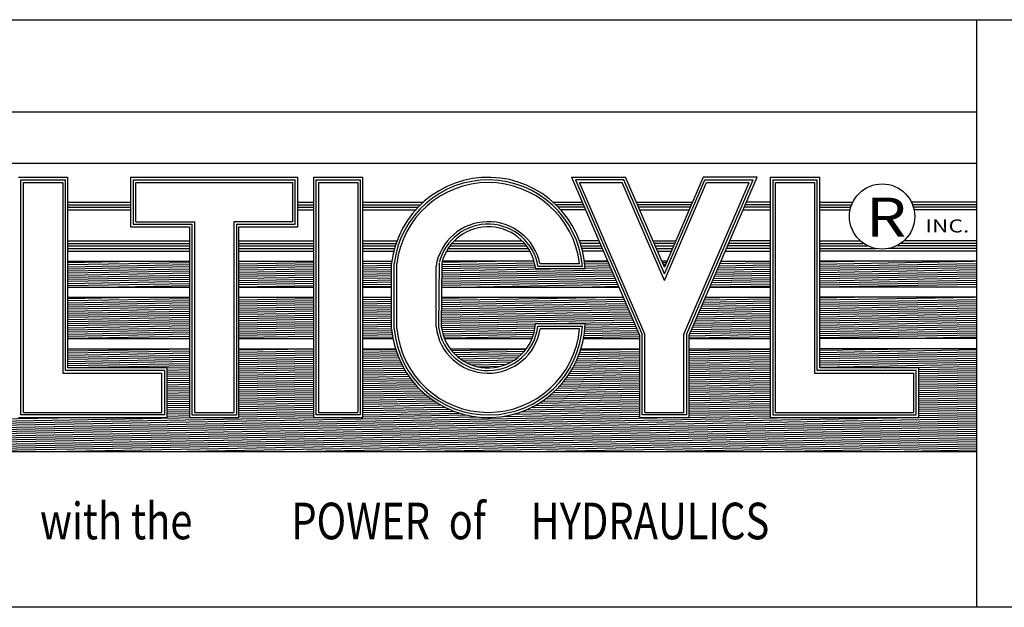
# Model space of a CAD drawing. Units: inches. Extents: x 3.3 to 30.5, y 4.4 to 39.6.
# Drawn here: x 20.8 to 25.6, y 4.4 to 7.3 of the extents above; entities that cross this region are included whole.
import ezdxf

# ---------------------------------------------------------------- set-up
doc = ezdxf.new("R2010")
doc.units = ezdxf.units.IN
doc.header["$MEASUREMENT"] = 0
doc.layers.add('TitleBlock&Notes', color=3, linetype='Continuous')

msp = doc.modelspace()

# ---------------------------------------------------------------- linework, layer by layer
at = {"layer": 'TitleBlock&Notes', "color": 3, "linetype": 'Continuous'}
for p, q in [((18.490659, 7.250529), (30.529059, 7.250529)), ((25.475226, 7.250529), (25.475226, 4.399329)), ((25.475226, 6.801521), (18.490659, 6.801521)), ((25.475226, 6.552072), (18.490659, 6.552072)), ((20.823455, 6.485719), (21.064223, 6.485719)), ((20.836127, 5.332567), (20.836127, 6.473047)), ((20.836127, 6.473047), (21.051551, 6.473047)), ((20.848799, 5.345239), (20.848799, 6.460375)), ((20.848799, 6.460375), (21.038879, 6.460375)), ((21.038879, 6.460375), (21.038879, 5.535319)), ((21.051551, 5.547991), (21.051551, 6.473047)), ((21.064223, 5.560663), (21.064223, 6.485719)), ((21.368351, 6.485719), (22.179359, 6.485719)), ((21.368351, 6.485719), (21.368351, 6.244951)), ((21.381023, 6.473047), (22.166687, 6.473047)), ((21.381023, 6.473047), (21.381023, 6.257623)), ((21.393695, 6.460375), (22.154015, 6.460375)), ((21.393695, 6.270295), (21.393695, 6.460375)), ((22.154015, 6.460375), (22.154015, 6.270295)), ((22.166687, 6.257623), (22.166687, 6.473047)), ((22.179359, 6.244951), (22.179359, 6.485719)), ((22.255391, 6.485719), (22.255391, 5.319895)), ((22.255391, 6.485719), (22.496159, 6.485719)), ((22.268063, 6.473047), (22.268063, 5.332567)), ((22.268063, 6.473047), (22.483487, 6.473047)), ((22.280735, 6.460375), (22.280735, 5.345239)), ((22.280735, 6.460375), (22.470815, 6.460375)), ((22.470815, 6.460375), (22.470815, 5.345239)), ((22.483487, 6.473047), (22.483487, 5.332567)), ((22.496159, 5.319895), (22.496159, 6.485719)), ((23.509413, 6.485719), (23.839391, 5.720169)), ((23.509413, 6.485719), (23.771595, 6.485719)), ((23.528674, 6.473047), (23.852063, 5.722784)), ((23.763258, 6.473047), (23.528674, 6.473047)), ((23.864735, 5.725399), (23.547935, 6.460375)), ((23.547935, 6.460375), (23.754921, 6.460375)), ((23.959775, 5.985113), (23.754921, 6.460375)), ((23.959775, 6.017126), (23.763258, 6.473047)), ((23.959775, 6.04914), (23.771595, 6.485719)), ((24.147955, 6.485719), (23.959775, 6.04914)), ((23.959775, 6.017126), (24.156292, 6.473047)), ((23.959775, 5.985113), (24.164629, 6.460375)), ((24.054815, 5.725399), (24.371615, 6.460375)), ((24.067487, 5.722784), (24.390876, 6.473047)), ((24.080159, 5.720169), (24.410137, 6.485719)), ((24.410137, 6.485719), (24.147955, 6.485719)), ((24.156292, 6.473047), (24.390876, 6.473047)), ((24.164629, 6.460375), (24.371615, 6.460375)), ((24.472991, 6.485719), (24.472991, 5.319895)), ((24.472991, 6.485719), (24.713759, 6.485719)), ((24.485663, 6.473047), (24.485663, 5.332567)), ((24.485663, 6.473047), (24.701087, 6.473047)), ((24.498335, 5.345239), (24.498335, 6.460375)), ((24.498335, 6.460375), (24.688415, 6.460375)), ((24.688415, 6.460375), (24.688415, 5.535319)), ((24.701087, 5.547991), (24.701087, 6.473047)), ((24.713759, 5.560663), (24.713759, 6.485719)), ((21.064223, 6.365584), (21.368351, 6.365584)), ((22.179359, 6.365584), (22.255391, 6.365584)), ((22.496159, 6.365584), (22.789757, 6.365584)), ((23.419072, 6.365584), (23.561195, 6.365584)), ((23.823377, 6.365584), (24.096173, 6.365584)), ((24.472991, 6.365584), (24.358355, 6.365584)), ((24.713759, 6.365584), (24.874619, 6.365584)), ((25.475226, 6.365584), (25.15886, 6.365584)), ((21.064223, 6.352912), (21.368351, 6.352912)), ((21.064223, 6.34024), (21.368351, 6.34024)), ((21.064223, 6.327568), (21.368351, 6.327568)), ((22.179359, 6.352912), (22.255391, 6.352912)), ((22.179359, 6.34024), (22.255391, 6.34024)), ((22.179359, 6.327568), (22.255391, 6.327568)), ((22.496159, 6.352912), (22.776132, 6.352912)), ((22.496159, 6.34024), (22.76352, 6.34024)), ((22.496159, 6.327568), (22.751814, 6.327568)), ((23.566657, 6.352912), (23.432698, 6.352912)), ((23.572119, 6.34024), (23.445309, 6.34024)), ((23.577581, 6.327568), (23.457016, 6.327568)), ((24.090711, 6.352912), (23.828839, 6.352912)), ((24.085249, 6.34024), (23.834301, 6.34024)), ((23.839763, 6.327568), (24.079787, 6.327568)), ((24.341969, 6.327568), (24.472991, 6.327568)), ((24.472991, 6.34024), (24.347431, 6.34024)), ((24.472991, 6.352912), (24.352893, 6.352912)), ((24.713759, 6.352912), (24.869056, 6.352912)), ((24.713759, 6.34024), (24.864748, 6.34024)), ((24.713759, 6.327568), (24.861591, 6.327568)), ((25.475226, 6.352912), (25.164423, 6.352912)), ((25.475226, 6.34024), (25.16873, 6.34024)), ((25.475226, 6.327568), (25.171888, 6.327568)), ((21.393695, 6.270295), (21.678815, 6.270295)), ((21.678815, 6.270295), (21.678815, 5.345239)), ((21.868895, 6.270295), (21.868895, 5.345239)), ((22.154015, 6.270295), (21.868895, 6.270295)), ((21.368351, 6.244951), (21.653471, 6.244951)), ((21.381023, 6.257623), (21.666143, 6.257623)), ((21.653471, 6.244951), (21.653471, 5.319895)), ((21.666143, 6.257623), (21.666143, 5.332567)), ((21.881567, 6.257623), (21.881567, 5.332567)), ((21.881567, 6.257623), (22.166687, 6.257623)), ((21.894239, 5.319895), (21.894239, 6.244951)), ((21.894239, 6.244951), (22.179359, 6.244951)), ((21.064223, 6.177899), (21.653471, 6.177899)), ((21.894239, 6.177899), (22.255391, 6.177899)), ((22.496159, 6.177899), (22.661793, 6.177899)), ((22.940249, 6.177899), (23.26858, 6.177899)), ((23.642094, 6.177899), (23.547036, 6.177899)), ((23.904276, 6.177899), (24.015274, 6.177899)), ((24.472991, 6.177899), (24.277456, 6.177899)), ((24.713759, 6.177899), (24.910778, 6.177899)), ((25.475226, 6.177899), (25.122701, 6.177899)), ((21.064223, 6.165227), (21.653471, 6.165227)), ((21.064223, 6.152555), (21.653471, 6.152555)), ((21.064223, 6.139883), (21.653471, 6.139883)), ((21.064223, 6.128009), (21.653471, 6.128009)), ((21.894239, 6.165227), (22.255391, 6.165227)), ((21.894239, 6.152555), (22.255391, 6.152555)), ((21.894239, 6.139883), (22.255391, 6.139883)), ((21.894239, 6.128009), (22.255391, 6.128009)), ((22.496159, 6.165227), (22.657293, 6.165227)), ((22.496159, 6.152555), (22.653194, 6.152555)), ((22.496159, 6.139883), (22.649484, 6.139883)), ((22.496159, 6.128009), (22.646354, 6.128009)), ((22.902285, 6.128009), (23.306545, 6.128009)), ((22.909483, 6.139883), (23.299346, 6.139883)), ((22.918305, 6.152555), (23.290524, 6.152555)), ((22.928477, 6.165227), (23.280353, 6.165227)), ((23.647556, 6.165227), (23.551536, 6.165227)), ((23.555636, 6.152555), (23.653018, 6.152555)), ((23.65848, 6.139883), (23.559345, 6.139883)), ((23.663598, 6.128009), (23.562476, 6.128009)), ((24.009812, 6.165227), (23.909738, 6.165227)), ((23.9152, 6.152555), (24.00435, 6.152555)), ((23.920662, 6.139883), (23.998888, 6.139883)), ((23.926124, 6.127211), (23.993426, 6.127211)), ((24.255952, 6.128009), (24.472991, 6.128009)), ((24.472991, 6.140681), (24.261414, 6.140681)), ((24.472991, 6.152555), (24.266532, 6.152555)), ((24.472991, 6.165227), (24.271994, 6.165227)), ((24.713759, 6.165227), (24.926832, 6.165227)), ((24.713759, 6.152555), (24.948787, 6.152555)), ((24.713759, 6.139883), (24.987918, 6.139883)), ((25.475226, 6.128009), (24.713759, 6.128009)), ((25.475226, 6.139883), (25.045561, 6.139883)), ((25.475226, 6.152555), (25.084692, 6.152555)), ((25.475226, 6.165227), (25.106647, 6.165227)), ((21.064223, 6.072345), (21.395015, 6.078119)), ((21.064223, 6.078119), (21.653471, 6.078119)), ((21.064223, 6.062206), (21.653471, 6.072491)), ((21.894239, 6.078119), (22.255391, 6.078119)), ((21.894239, 6.076694), (21.975886, 6.078119)), ((21.894239, 6.066555), (22.255391, 6.072859)), ((22.496159, 6.078119), (22.636709, 6.078119)), ((22.496159, 6.077061), (22.556758, 6.078119)), ((22.878772, 6.063462), (23.329393, 6.071327)), ((22.880038, 6.073623), (23.137629, 6.078119)), ((23.32754, 6.078119), (22.88129, 6.078119)), ((23.685102, 6.078119), (23.57212, 6.078119)), ((23.572465, 6.07557), (23.685351, 6.077541)), ((23.972266, 6.078119), (23.947284, 6.078119)), ((23.949913, 6.072019), (23.969786, 6.072366)), ((24.229552, 6.066761), (24.472991, 6.071011)), ((24.233956, 6.076977), (24.299371, 6.078119)), ((24.234448, 6.078119), (24.472991, 6.078119)), ((25.475226, 6.078119), (24.713759, 6.078119)), ((24.713759, 6.065074), (25.461114, 6.078119)), ((24.713759, 6.075213), (24.880242, 6.078119)), ((21.064223, 6.052067), (21.653471, 6.062352)), ((21.064223, 6.041928), (21.653471, 6.052213)), ((21.064223, 6.031789), (21.653471, 6.042074)), ((21.064223, 6.021649), (21.653471, 6.031935)), ((21.894239, 6.056416), (22.255391, 6.06272)), ((21.894239, 6.046277), (22.255391, 6.052581)), ((21.894239, 6.036137), (22.255391, 6.042441)), ((21.894239, 6.025998), (22.255391, 6.032302)), ((22.496159, 6.066922), (22.635584, 6.069356)), ((22.496159, 6.056783), (22.635551, 6.059216)), ((22.496159, 6.046644), (22.635551, 6.049077)), ((22.496159, 6.036505), (22.635551, 6.038938)), ((22.496159, 6.026366), (22.635551, 6.028799)), ((22.635551, 5.749623), (22.635551, 6.069079)), ((22.648223, 5.749623), (22.648223, 6.069079)), ((22.660895, 5.750743), (22.660895, 6.067543)), ((22.850975, 5.760433), (22.850975, 6.054429)), ((22.866144, 6.068957), (22.863647, 5.762037)), ((22.878816, 6.068854), (22.876319, 5.761934)), ((22.87836, 6.012759), (23.70704, 6.027223)), ((22.878442, 6.022899), (23.702702, 6.037287)), ((22.878525, 6.03304), (23.403222, 6.042199)), ((22.878607, 6.043181), (23.333632, 6.051123)), ((22.87869, 6.053321), (23.331746, 6.061229)), ((23.575684, 6.042199), (23.334916, 6.042199)), ((23.345853, 6.054871), (23.562021, 6.054871)), ((23.35539, 6.067543), (23.547935, 6.067543)), ((23.573694, 6.065452), (23.689689, 6.067477)), ((23.574702, 6.055331), (23.694027, 6.057414)), ((23.575491, 6.045206), (23.698364, 6.04735)), ((23.954251, 6.061956), (23.965383, 6.06215)), ((23.958589, 6.051893), (23.960979, 6.051934)), ((24.211938, 6.025897), (24.472991, 6.030454)), ((24.216342, 6.036113), (24.472991, 6.040593)), ((24.220745, 6.046329), (24.472991, 6.050732)), ((24.225149, 6.056545), (24.472991, 6.060871)), ((24.713759, 6.054935), (25.475226, 6.068226)), ((24.713759, 6.044796), (25.475226, 6.058087)), ((24.713759, 6.034657), (25.475226, 6.047948)), ((24.713759, 6.024517), (25.475226, 6.037809)), ((24.713759, 6.014378), (25.475226, 6.02767)), ((21.064223, 6.01151), (21.653471, 6.021796)), ((21.064223, 6.001371), (21.653471, 6.011657)), ((21.064223, 5.991232), (21.653471, 6.001517)), ((21.064223, 5.981093), (21.653471, 5.991378)), ((21.064223, 5.970954), (21.653471, 5.981239)), ((21.894239, 6.015859), (22.255391, 6.022163)), ((21.894239, 6.00572), (22.255391, 6.012024)), ((21.894239, 5.995581), (22.255391, 6.001885)), ((21.894239, 5.985442), (22.255391, 5.991746)), ((21.894239, 5.975303), (22.255391, 5.981607)), ((22.496159, 6.016227), (22.635551, 6.01866)), ((22.496159, 6.006087), (22.635551, 6.008521)), ((22.496159, 5.995948), (22.635551, 5.998381)), ((22.496159, 5.985809), (22.635551, 5.988242)), ((22.496159, 5.97567), (22.635551, 5.978103)), ((22.877947, 5.962056), (23.728728, 5.976906)), ((22.87803, 5.972196), (23.724391, 5.98697)), ((22.878112, 5.982337), (23.720053, 5.997033)), ((22.878195, 5.992478), (23.715715, 6.007097)), ((22.878277, 6.002618), (23.711378, 6.01716)), ((24.189921, 5.974817), (24.472991, 5.979758)), ((24.194324, 5.985033), (24.472991, 5.989897)), ((24.198728, 5.995249), (24.472991, 6.000037)), ((24.203131, 6.005465), (24.472991, 6.010176)), ((24.207535, 6.015681), (24.472991, 6.020315)), ((24.713759, 6.004239), (25.475226, 6.017531)), ((24.713759, 5.9941), (25.475226, 6.007392)), ((24.713759, 5.983961), (25.475226, 5.997252)), ((24.713759, 5.973822), (25.475226, 5.987113)), ((24.713759, 5.963683), (25.475226, 5.976974)), ((21.064223, 5.960815), (21.653471, 5.9711)), ((21.064223, 5.953395), (21.653471, 5.953395)), ((21.220013, 5.953395), (21.653471, 5.960961)), ((21.894239, 5.965163), (22.255391, 5.971467)), ((21.894239, 5.955024), (22.255391, 5.961328)), ((21.894239, 5.953395), (22.255391, 5.953395)), ((22.496159, 5.965531), (22.635551, 5.967964)), ((22.496159, 5.955392), (22.635551, 5.957825)), ((22.496159, 5.953395), (22.635551, 5.953395)), ((22.877877, 5.953395), (23.738863, 5.953395)), ((22.962626, 5.953395), (23.733066, 5.966843)), ((23.543498, 5.953395), (23.737404, 5.956779)), ((24.180687, 5.953395), (24.472991, 5.953395)), ((24.181114, 5.954385), (24.472991, 5.95948)), ((24.185518, 5.964601), (24.472991, 5.969619)), ((24.713759, 5.953543), (25.475226, 5.966835)), ((25.475226, 5.953395), (24.713759, 5.953395)), ((25.286111, 5.953395), (25.475226, 5.956696)), ((21.064223, 5.897731), (21.395015, 5.903505)), ((21.064223, 5.903505), (21.653471, 5.903505)), ((21.064223, 5.887592), (21.653471, 5.897877)), ((21.064223, 5.877453), (21.653471, 5.887738)), ((21.894239, 5.903505), (22.255391, 5.903505)), ((21.894239, 5.90208), (21.975886, 5.903505)), ((21.894239, 5.891941), (22.255391, 5.898245)), ((21.894239, 5.881802), (22.255391, 5.888106)), ((22.496159, 5.903505), (22.635551, 5.903505)), ((22.496159, 5.902447), (22.556758, 5.903505)), ((22.496159, 5.892308), (22.635551, 5.894741)), ((22.496159, 5.882169), (22.635551, 5.884602)), ((22.877186, 5.868542), (23.768729, 5.884103)), ((22.877269, 5.878682), (23.764392, 5.894167)), ((22.877351, 5.888823), (23.7185, 5.903505)), ((22.877434, 5.898963), (23.137629, 5.903505)), ((22.877471, 5.903505), (23.760367, 5.903505)), ((24.149313, 5.880607), (24.472991, 5.886257)), ((24.153717, 5.890823), (24.472991, 5.896396)), ((24.15812, 5.901039), (24.299371, 5.903505)), ((24.159183, 5.903505), (24.472991, 5.903505)), ((25.475226, 5.903505), (24.713759, 5.903505)), ((24.713759, 5.89046), (25.461114, 5.903505)), ((24.713759, 5.900599), (24.880242, 5.903505)), ((24.713759, 5.880321), (25.475226, 5.893612)), ((24.713759, 5.870182), (25.475226, 5.883473)), ((21.064223, 5.867314), (21.653471, 5.877599)), ((21.064223, 5.857174), (21.653471, 5.86746)), ((21.064223, 5.847035), (21.653471, 5.857321)), ((21.064223, 5.836896), (21.653471, 5.847182)), ((21.064223, 5.826757), (21.653471, 5.837042)), ((21.894239, 5.871662), (22.255391, 5.877966)), ((21.894239, 5.861523), (22.255391, 5.867827)), ((21.894239, 5.851384), (22.255391, 5.857688)), ((21.894239, 5.841245), (22.255391, 5.847549)), ((21.894239, 5.831106), (22.255391, 5.83741)), ((22.496159, 5.87203), (22.635551, 5.874463)), ((22.496159, 5.861891), (22.635551, 5.864324)), ((22.496159, 5.851752), (22.635551, 5.854185)), ((22.496159, 5.841612), (22.635551, 5.844045)), ((22.496159, 5.831473), (22.635551, 5.833906)), ((22.876774, 5.817839), (23.790418, 5.833786)), ((22.876856, 5.827979), (23.78608, 5.84385)), ((22.876939, 5.83812), (23.781743, 5.853913)), ((22.877021, 5.84826), (23.777405, 5.863977)), ((22.877104, 5.858401), (23.773067, 5.87404)), ((24.127296, 5.829527), (24.472991, 5.835562)), ((24.1317, 5.839743), (24.472991, 5.845701)), ((24.136103, 5.849959), (24.472991, 5.85584)), ((24.140506, 5.860175), (24.472991, 5.865979)), ((24.14491, 5.870391), (24.472991, 5.876118)), ((24.713759, 5.860042), (25.475226, 5.873334)), ((24.713759, 5.849903), (25.475226, 5.863195)), ((24.713759, 5.839764), (25.475226, 5.853056)), ((24.713759, 5.829625), (25.475226, 5.842916)), ((24.713759, 5.819486), (25.475226, 5.832777)), ((21.064223, 5.816618), (21.653471, 5.826903)), ((21.064223, 5.806479), (21.653471, 5.816764)), ((21.064223, 5.79634), (21.653471, 5.806625)), ((21.064223, 5.7862), (21.653471, 5.796486)), ((21.064223, 5.776061), (21.653471, 5.786347)), ((21.894239, 5.820967), (22.255391, 5.827271)), ((21.894239, 5.810828), (22.255391, 5.817131)), ((21.894239, 5.800688), (22.255391, 5.806992)), ((21.894239, 5.790549), (22.255391, 5.796853)), ((21.894239, 5.78041), (22.255391, 5.786714)), ((22.496159, 5.821334), (22.635551, 5.823767)), ((22.496159, 5.811195), (22.635551, 5.813628)), ((22.496159, 5.801056), (22.635551, 5.803489)), ((22.496159, 5.790917), (22.635551, 5.79335)), ((22.876444, 5.777276), (23.807769, 5.793533)), ((22.876526, 5.787417), (23.803431, 5.803596)), ((22.876609, 5.797557), (23.799093, 5.813659)), ((22.876691, 5.807698), (23.794756, 5.823723)), ((24.105279, 5.778447), (24.472991, 5.784866)), ((24.109682, 5.788663), (24.472991, 5.795005)), ((24.114086, 5.798879), (24.472991, 5.805144)), ((24.118489, 5.809095), (24.472991, 5.815283)), ((24.122893, 5.819311), (24.472991, 5.825422)), ((24.713759, 5.809347), (25.475226, 5.822638)), ((24.713759, 5.799208), (25.475226, 5.812499)), ((24.713759, 5.789068), (25.475226, 5.80236)), ((24.713759, 5.778929), (25.475226, 5.792221)), ((21.064223, 5.765922), (21.653471, 5.776208)), ((21.064223, 5.755783), (21.653471, 5.766068)), ((21.064223, 5.745644), (21.653471, 5.755929)), ((21.064223, 5.735505), (21.653471, 5.74579)), ((21.894239, 5.770271), (22.255391, 5.776575)), ((21.894239, 5.760132), (22.255391, 5.766436)), ((21.894239, 5.749993), (22.255391, 5.756297)), ((21.894239, 5.739854), (22.255391, 5.746157)), ((22.496159, 5.780778), (22.635551, 5.783211)), ((22.496159, 5.770638), (22.635551, 5.773071)), ((22.496159, 5.760499), (22.635551, 5.762932)), ((22.496159, 5.75036), (22.635551, 5.752793)), ((22.496159, 5.740221), (22.63621, 5.742666)), ((22.876361, 5.767136), (23.33378, 5.77512)), ((22.876991, 5.757008), (23.332871, 5.764965)), ((22.878713, 5.746898), (23.331503, 5.754802)), ((22.880902, 5.736798), (23.329667, 5.744631)), ((23.333843, 5.776087), (23.574839, 5.776087)), ((23.345448, 5.763415), (23.561585, 5.763415)), ((23.547935, 5.750743), (23.356515, 5.750743)), ((23.389156, 5.776087), (23.812106, 5.783469)), ((23.5722, 5.738725), (23.829457, 5.743215)), ((23.573214, 5.748882), (23.825119, 5.753279)), ((23.574005, 5.759035), (23.820782, 5.763342)), ((23.574576, 5.769184), (23.816444, 5.773406)), ((24.087665, 5.737583), (24.472991, 5.744309)), ((24.092068, 5.747799), (24.472991, 5.754448)), ((24.096472, 5.758015), (24.472991, 5.764588)), ((24.100875, 5.768231), (24.472991, 5.774727)), ((24.713759, 5.76879), (25.475226, 5.782082)), ((24.713759, 5.758651), (25.475226, 5.771942)), ((24.713759, 5.748512), (25.475226, 5.761803)), ((24.713759, 5.738373), (25.475226, 5.751664)), ((24.713759, 5.728234), (25.475226, 5.741525)), ((21.064223, 5.725366), (21.653471, 5.735651)), ((21.064223, 5.715226), (21.653471, 5.725512)), ((21.064223, 5.705087), (21.653471, 5.715373)), ((21.064223, 5.703946), (21.653471, 5.703946)), ((21.579708, 5.703946), (21.653471, 5.705233)), ((21.894239, 5.729714), (22.255391, 5.736018)), ((21.894239, 5.719575), (22.255391, 5.725879)), ((21.894239, 5.709436), (22.255391, 5.71574)), ((21.894239, 5.703946), (22.255391, 5.703946)), ((22.16058, 5.703946), (22.255391, 5.705601)), ((22.496159, 5.730082), (22.637356, 5.732546)), ((22.496159, 5.719943), (22.638723, 5.722431)), ((22.496159, 5.709804), (22.640314, 5.71232)), ((22.496159, 5.703946), (22.641804, 5.703946)), ((22.883573, 5.726705), (23.32735, 5.734451)), ((22.886741, 5.716621), (23.324536, 5.724263)), ((22.890426, 5.706546), (23.321204, 5.714066)), ((22.891465, 5.703946), (23.317364, 5.703946)), ((23.567026, 5.703946), (23.839391, 5.703946)), ((23.567808, 5.708231), (23.839391, 5.712971)), ((23.569499, 5.7184), (23.838132, 5.723089)), ((23.570962, 5.728564), (23.833795, 5.733152)), ((23.839391, 5.720169), (23.839391, 5.319895)), ((23.852063, 5.332567), (23.852063, 5.722784)), ((23.864735, 5.345239), (23.864735, 5.725399)), ((24.054815, 5.345239), (24.054815, 5.725399)), ((24.067487, 5.722784), (24.067487, 5.332567)), ((24.080159, 5.717174), (24.472991, 5.724031)), ((24.080159, 5.319895), (24.080159, 5.720169)), ((24.080159, 5.707035), (24.472991, 5.713892)), ((24.080159, 5.703946), (24.472991, 5.703946)), ((24.083262, 5.727367), (24.472991, 5.73417)), ((24.713759, 5.718094), (25.475226, 5.731386)), ((24.713759, 5.707955), (25.475226, 5.721247)), ((25.475226, 5.703946), (24.713759, 5.703946)), ((25.064935, 5.703946), (25.475226, 5.711108)), ((21.064223, 5.654056), (21.653471, 5.654056)), ((21.064223, 5.653648), (21.087597, 5.654056)), ((21.064223, 5.643509), (21.653471, 5.653794)), ((21.064223, 5.63337), (21.653471, 5.643655)), ((21.894239, 5.654056), (22.255391, 5.654056)), ((21.894239, 5.647858), (22.249339, 5.654056)), ((21.894239, 5.637719), (22.255391, 5.644023)), ((22.496159, 5.654056), (22.653993, 5.654056)), ((22.496159, 5.648225), (22.654932, 5.650997)), ((22.496159, 5.638086), (22.658187, 5.640914)), ((22.919433, 5.654056), (23.289396, 5.654056)), ((22.925991, 5.645589), (23.287789, 5.651904)), ((22.934593, 5.6356), (23.279541, 5.641621)), ((23.54903, 5.636186), (23.839391, 5.641254)), ((23.55244, 5.646384), (23.839391, 5.651393)), ((23.554837, 5.654056), (23.839391, 5.654056)), ((24.080159, 5.654056), (24.472991, 5.654056)), ((24.080159, 5.645457), (24.472991, 5.652314)), ((24.080159, 5.635318), (24.472991, 5.642174)), ((25.475226, 5.654056), (24.713759, 5.654056)), ((24.713759, 5.646377), (25.153695, 5.654056)), ((24.713759, 5.636238), (25.475226, 5.649529)), ((21.064223, 5.623231), (21.653471, 5.633516)), ((21.064223, 5.613092), (21.653471, 5.623377)), ((21.064223, 5.602952), (21.653471, 5.613238)), ((21.064223, 5.592813), (21.653471, 5.603099)), ((21.064223, 5.582674), (21.653471, 5.59296)), ((21.894239, 5.62758), (22.255391, 5.633884)), ((21.894239, 5.61744), (22.255391, 5.623744)), ((21.894239, 5.607301), (22.255391, 5.613605)), ((21.894239, 5.597162), (22.255391, 5.603466)), ((21.894239, 5.587023), (22.255391, 5.593327)), ((22.496159, 5.627947), (22.661693, 5.630836)), ((22.496159, 5.617808), (22.665458, 5.620763)), ((22.496159, 5.607669), (22.669486, 5.610694)), ((22.496159, 5.59753), (22.673785, 5.60063)), ((22.944257, 5.625629), (23.27023, 5.631319)), ((22.955183, 5.615681), (23.259659, 5.620996)), ((22.967659, 5.60576), (23.247536, 5.610645)), ((22.982141, 5.595873), (23.233408, 5.600259)), ((23.532674, 5.595344), (23.839391, 5.600697)), ((23.537186, 5.605562), (23.839391, 5.610837)), ((23.54141, 5.615775), (23.839391, 5.620976)), ((23.545355, 5.625983), (23.839391, 5.631115)), ((24.080159, 5.625178), (24.472991, 5.632035)), ((24.080159, 5.615039), (24.472991, 5.621896)), ((24.080159, 5.6049), (24.472991, 5.611757)), ((24.080159, 5.594761), (24.472991, 5.601618)), ((24.713759, 5.626099), (25.475226, 5.63939)), ((24.713759, 5.61596), (25.475226, 5.629251)), ((24.713759, 5.605821), (25.475226, 5.619112)), ((24.713759, 5.595681), (25.475226, 5.608973)), ((24.713759, 5.585542), (25.475226, 5.598834)), ((21.533087, 5.547991), (21.051551, 5.547991)), ((21.064223, 5.572535), (21.653471, 5.58282)), ((21.064223, 5.562396), (21.653471, 5.572681)), ((21.545759, 5.560663), (21.064223, 5.560663)), ((21.533087, 5.547991), (21.533087, 5.332567)), ((21.545759, 5.560662), (21.653471, 5.562542)), ((21.545759, 5.319895), (21.545759, 5.560663)), ((21.545759, 5.550523), (21.653471, 5.552403)), ((21.894239, 5.576884), (22.255391, 5.583188)), ((21.894239, 5.566745), (22.255391, 5.573049)), ((21.894239, 5.556606), (22.255391, 5.56291)), ((21.894239, 5.546466), (22.255391, 5.55277)), ((22.496159, 5.58739), (22.678363, 5.590571)), ((22.496159, 5.577251), (22.683229, 5.580517)), ((22.496159, 5.567112), (22.688391, 5.570468)), ((22.496159, 5.556973), (22.693862, 5.560424)), ((22.496159, 5.546834), (22.699651, 5.550386)), ((22.99942, 5.586036), (23.216483, 5.589825)), ((23.021128, 5.576276), (23.195128, 5.579313)), ((23.05215, 5.566678), (23.164461, 5.568638)), ((23.505427, 5.544172), (23.839391, 5.550002)), ((23.511544, 5.554418), (23.839391, 5.560141)), ((23.517313, 5.564658), (23.839391, 5.57028)), ((23.522749, 5.574892), (23.839391, 5.580419)), ((23.527865, 5.585121), (23.839391, 5.590558)), ((24.080159, 5.584622), (24.472991, 5.591479)), ((24.080159, 5.574483), (24.472991, 5.58134)), ((24.080159, 5.564344), (24.472991, 5.5712)), ((24.080159, 5.554204), (24.472991, 5.561061)), ((24.080159, 5.544065), (24.472991, 5.550922)), ((25.182623, 5.547991), (24.701087, 5.547991)), ((24.713759, 5.575403), (25.475226, 5.588695)), ((24.713759, 5.565264), (25.475226, 5.578555)), ((25.195295, 5.560663), (24.713759, 5.560663)), ((25.031018, 5.560663), (25.475226, 5.568416)), ((25.182623, 5.332567), (25.182623, 5.547991)), ((25.195295, 5.319895), (25.195295, 5.560663)), ((25.195295, 5.553391), (25.475226, 5.558277)), ((25.195295, 5.543252), (25.475226, 5.548138)), ((21.038879, 5.535319), (21.520415, 5.535319)), ((21.520415, 5.345239), (21.520415, 5.535319)), ((21.545759, 5.540384), (21.653471, 5.542264)), ((21.545759, 5.530245), (21.653471, 5.532125)), ((21.545759, 5.520105), (21.653471, 5.521986)), ((21.545759, 5.509966), (21.653471, 5.511846)), ((21.545759, 5.499827), (21.653471, 5.501707)), ((21.894239, 5.536327), (22.255391, 5.542631)), ((21.894239, 5.526188), (22.255391, 5.532492)), ((21.894239, 5.516049), (22.255391, 5.522353)), ((21.894239, 5.50591), (22.255391, 5.512214)), ((21.894239, 5.495771), (22.255391, 5.502075)), ((22.496159, 5.536695), (22.705775, 5.540354)), ((22.496159, 5.526556), (22.712246, 5.530327)), ((22.496159, 5.516416), (22.719082, 5.520308)), ((22.496159, 5.506277), (22.726301, 5.510294)), ((22.496159, 5.496138), (22.733927, 5.500288)), ((23.468945, 5.49284), (23.839391, 5.499306)), ((23.477105, 5.503121), (23.839391, 5.509445)), ((23.484807, 5.513395), (23.839391, 5.519584)), ((23.492078, 5.523661), (23.839391, 5.529724)), ((23.498944, 5.53392), (23.839391, 5.539863)), ((24.080159, 5.533926), (24.472991, 5.540783)), ((24.080159, 5.523787), (24.472991, 5.530644)), ((24.080159, 5.513648), (24.472991, 5.520505)), ((24.080159, 5.503509), (24.472991, 5.510366)), ((24.080159, 5.49337), (24.472991, 5.500226)), ((24.688415, 5.535319), (25.169951, 5.535319)), ((25.169951, 5.345239), (25.169951, 5.535319)), ((25.195295, 5.533113), (25.475226, 5.537999)), ((25.195295, 5.522973), (25.475226, 5.52786)), ((25.195295, 5.512834), (25.475226, 5.517721)), ((25.195295, 5.502695), (25.475226, 5.507581)), ((25.195295, 5.492556), (25.475226, 5.497442)), ((21.545759, 5.489688), (21.653471, 5.491568)), ((21.545759, 5.479549), (21.653471, 5.481429)), ((21.545759, 5.46941), (21.653471, 5.47129)), ((21.545759, 5.459271), (21.653471, 5.461151)), ((21.545759, 5.449131), (21.653471, 5.451012)), ((21.894239, 5.485632), (22.255391, 5.491936)), ((21.894239, 5.475492), (22.255391, 5.481796)), ((21.894239, 5.465353), (22.255391, 5.471657)), ((21.894239, 5.455214), (22.255391, 5.461518)), ((21.894239, 5.445075), (22.255391, 5.451379)), ((22.496159, 5.485999), (22.741983, 5.49029)), ((22.496159, 5.47586), (22.750497, 5.480299)), ((22.496159, 5.465721), (22.759502, 5.470317)), ((22.496159, 5.455582), (22.769037, 5.460345)), ((22.496159, 5.445442), (22.779146, 5.450382)), ((23.430974, 5.451621), (23.839391, 5.458749)), ((23.441357, 5.461941), (23.839391, 5.468889)), ((23.451112, 5.47225), (23.839391, 5.479028)), ((23.460293, 5.48255), (23.839391, 5.489167)), ((24.080159, 5.48323), (24.472991, 5.490087)), ((24.080159, 5.473091), (24.472991, 5.479948)), ((24.080159, 5.462952), (24.472991, 5.469809)), ((24.080159, 5.452813), (24.472991, 5.45967)), ((24.080159, 5.442674), (24.472991, 5.449531)), ((25.195295, 5.482417), (25.475226, 5.487303)), ((25.195295, 5.472278), (25.475226, 5.477164)), ((25.195295, 5.462139), (25.475226, 5.467025)), ((25.195295, 5.451999), (25.475226, 5.456886)), ((21.545759, 5.438992), (21.653471, 5.440872)), ((21.545759, 5.428853), (21.653471, 5.430733)), ((21.545759, 5.418714), (21.653471, 5.420594)), ((21.545759, 5.408575), (21.653471, 5.410455)), ((21.894239, 5.434936), (22.255391, 5.44124)), ((21.894239, 5.424797), (22.255391, 5.431101)), ((21.894239, 5.414658), (22.255391, 5.420962)), ((21.894239, 5.404518), (22.255391, 5.410822)), ((22.496159, 5.435303), (22.789883, 5.44043)), ((22.496159, 5.425164), (22.801311, 5.430491)), ((22.496159, 5.415025), (22.813511, 5.420564)), ((22.496159, 5.404886), (22.826578, 5.410653)), ((23.366775, 5.399804), (23.839391, 5.408054)), ((23.381635, 5.410203), (23.839391, 5.418193)), ((23.39534, 5.420581), (23.839391, 5.428332)), ((23.408054, 5.430942), (23.839391, 5.438471)), ((23.419899, 5.441288), (23.839391, 5.44861)), ((24.080159, 5.432535), (24.472991, 5.439392)), ((24.080159, 5.422396), (24.472991, 5.429252)), ((24.080159, 5.412256), (24.472991, 5.419113)), ((24.080159, 5.402117), (24.472991, 5.408974)), ((25.195295, 5.44186), (25.475226, 5.446747)), ((25.195295, 5.431721), (25.475226, 5.436607)), ((25.195295, 5.421582), (25.475226, 5.426468)), ((25.195295, 5.411443), (25.475226, 5.416329)), ((25.195295, 5.401304), (25.475226, 5.40619)), ((21.545759, 5.398436), (21.653471, 5.400316)), ((21.545759, 5.388297), (21.653471, 5.390177)), ((21.545759, 5.378157), (21.653471, 5.380038)), ((21.545759, 5.368018), (21.653471, 5.369898)), ((21.545759, 5.357879), (21.653471, 5.359759)), ((21.894239, 5.394379), (22.255391, 5.400683)), ((21.894239, 5.38424), (22.255391, 5.390544)), ((21.894239, 5.374101), (22.255391, 5.380405)), ((21.894239, 5.363962), (22.255391, 5.370266)), ((21.894239, 5.353823), (22.255391, 5.360127)), ((22.496159, 5.394747), (22.840638, 5.40076)), ((22.496159, 5.384608), (22.855851, 5.390886)), ((22.496159, 5.374468), (22.872436, 5.381036)), ((22.496159, 5.364329), (22.890699, 5.371216)), ((22.496159, 5.35419), (22.911091, 5.361433)), ((23.262647, 5.347291), (23.839391, 5.357358)), ((23.289703, 5.357902), (23.839391, 5.367497)), ((23.312597, 5.368441), (23.839391, 5.377636)), ((23.332635, 5.37893), (23.839391, 5.387775)), ((23.350543, 5.389382), (23.839391, 5.397915)), ((24.080159, 5.391978), (24.472991, 5.398835)), ((24.080159, 5.381839), (24.472991, 5.388696)), ((24.080159, 5.3717), (24.472991, 5.378557)), ((24.080159, 5.361561), (24.472991, 5.368418)), ((24.080159, 5.351422), (24.472991, 5.358278)), ((25.195295, 5.391165), (25.475226, 5.396051)), ((25.195295, 5.381025), (25.475226, 5.385912)), ((25.195295, 5.370886), (25.475226, 5.375773)), ((25.195295, 5.360747), (25.475226, 5.365633)), ((25.195295, 5.350608), (25.475226, 5.355494)), ((18.490659, 5.233578), (23.839391, 5.326941)), ((18.490659, 5.243717), (23.048159, 5.323269)), ((18.490659, 5.223439), (24.016594, 5.319895)), ((18.490659, 5.2133), (24.597465, 5.319895)), ((18.490659, 5.203161), (25.178337, 5.319895)), ((18.490659, 5.274135), (21.112238, 5.319895)), ((18.490659, 5.263996), (21.693109, 5.319895)), ((18.490659, 5.253856), (22.273981, 5.319895)), ((18.490659, 5.193022), (25.475226, 5.314938)), ((20.823455, 5.319895), (21.545759, 5.319895)), ((21.533087, 5.332567), (20.836127, 5.332567)), ((20.848799, 5.345239), (21.520415, 5.345239)), ((21.545759, 5.34774), (21.653471, 5.34962)), ((21.545759, 5.337601), (21.653471, 5.339481)), ((21.545759, 5.327462), (21.653471, 5.329342)), ((21.653471, 5.319895), (21.894239, 5.319895)), ((21.666143, 5.332567), (21.881567, 5.332567)), ((21.678815, 5.345239), (21.868895, 5.345239)), ((21.894239, 5.343684), (22.255391, 5.349988)), ((21.894239, 5.333544), (22.255391, 5.339848)), ((21.894239, 5.323405), (22.255391, 5.329709)), ((22.255391, 5.319895), (22.496159, 5.319895)), ((22.483487, 5.332567), (22.268063, 5.332567)), ((22.280735, 5.345239), (22.470815, 5.345239)), ((22.496159, 5.344051), (22.934338, 5.351699)), ((22.496159, 5.333912), (22.961748, 5.342039)), ((22.496159, 5.323773), (22.996213, 5.332501)), ((23.176944, 5.325517), (23.839391, 5.33708)), ((23.228536, 5.336556), (23.839391, 5.347219)), ((23.839391, 5.319895), (24.080159, 5.319895)), ((24.067487, 5.332567), (23.852063, 5.332567)), ((23.864735, 5.345239), (24.054815, 5.345239)), ((24.080159, 5.341282), (24.472991, 5.348139)), ((24.080159, 5.331143), (24.472991, 5.338)), ((24.080159, 5.321004), (24.472991, 5.327861)), ((24.472991, 5.319895), (25.195295, 5.319895)), ((24.485663, 5.332567), (25.182623, 5.332567)), ((24.498335, 5.345239), (25.169951, 5.345239)), ((25.195295, 5.340469), (25.475226, 5.345355)), ((25.195295, 5.33033), (25.475226, 5.335216)), ((25.195295, 5.320191), (25.475226, 5.325077)), ((18.490659, 5.182882), (25.475226, 5.304798)), ((18.490659, 5.172743), (25.475226, 5.294659)), ((18.490659, 5.162604), (25.475226, 5.28452)), ((18.644973, 5.155159), (25.475226, 5.274381)), ((19.225845, 5.155159), (25.475226, 5.264242)), ((19.806716, 5.155159), (25.475226, 5.254103)), ((20.387587, 5.155159), (25.475226, 5.243964)), ((20.968458, 5.155159), (25.475226, 5.233824)), ((21.549329, 5.155159), (25.475226, 5.223685)), ((22.130201, 5.155159), (25.475226, 5.213546)), ((22.711072, 5.155159), (25.475226, 5.203407)), ((23.291943, 5.155159), (25.475226, 5.193268)), ((23.872814, 5.155159), (25.475226, 5.183129)), ((24.453685, 5.155159), (25.475226, 5.17299)), ((25.034556, 5.155159), (25.475226, 5.16285)), ((18.490659, 5.155159), (25.475226, 5.155159))]:
    msp.add_line(p, q, dxfattribs=at)
at = {"layer": 'TitleBlock&Notes'}
msp.add_line((30.529059, 4.399329), (3.329059, 4.399329), dxfattribs=at)
at = {"layer": 'TitleBlock&Notes', "color": 3, "linetype": 'Continuous'}
msp.add_circle((25.016739, 6.295639), 0.1584, dxfattribs=at)
for centre, radius, start, end in [((23.104415, 6.013584), 0.472137, 3.474582, 173.249942), ((23.104415, 6.013584), 0.459465, 5.15539, 173.249942), ((23.104415, 6.013584), 0.44679, 6.936459, 173.063541), ((23.104415, 6.013584), 0.25671, 12.13355, 170.844862), ((23.104415, 6.013584), 0.244942, 9.703799, 166.234265), ((23.104415, 6.013584), 0.23227, 7.076444, 166.234265), ((23.104415, 5.790541), 0.470646, 184.987483, 358.240114), ((23.104415, 5.790541), 0.457974, 184.987483, 356.604359), ((23.104415, 5.790541), 0.445302, 185.12754, 354.87246), ((23.104415, 5.790541), 0.255222, 186.774628, 351.028982), ((23.104415, 5.790541), 0.242555, 187.148509, 353.578924), ((23.104415, 5.790541), 0.229883, 187.148509, 356.395122)]:
    msp.add_arc(centre, radius, start, end, dxfattribs=at)

# ---------------------------------------------------------------- texts
for s, height, width, p in [('R', 0.19008, 1.196581, (24.937589, 6.197438)), ('INC.', 0.06336, 1.282051, (25.226073, 6.218217))]:
    msp.add_text(s, height=height, dxfattribs=dict(at, width=width)).set_placement(p)
at = {"layer": 'TitleBlock&Notes', "color": 3, "linetype": 'Continuous', "oblique": 11, "width": 0.8}
for s, p in [(' of', (22.869171, 4.729418)), (' with the', (20.884713, 4.729418)), (' POWER', (22.105367, 4.729418)), (' HYDRAULICS', (23.267499, 4.729418))]:
    msp.add_text(s, height=0.177408, dxfattribs=at).set_placement(p)

doc.saveas('drawing.dxf')
